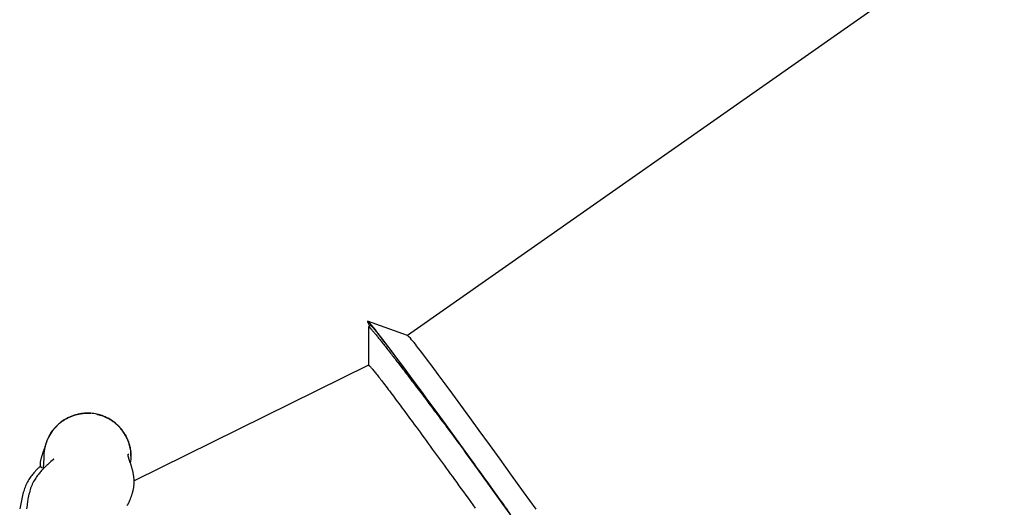
# Model space of a CAD drawing. Extents: x -8923 to 18059, y -4606 to 5167.
# Drawn here: x -5271 to -4989, y -2552 to -2412 of the extents above; entities that cross this region are included whole.
import ezdxf

# ---------------------------------------------------------------- set-up
doc = ezdxf.new("R2010")
doc.units = 0

msp = doc.modelspace()

# ---------------------------------------------------------------- linework, layer by layer
at = {"color": 7, "linetype": 'Continuous'}
for p, q in [((-4153.12, -1796.26), (-5160.01, -2502.61)), ((-5159.98, -2502.62), (-5171.45, -2498.46)), ((-5170.64, -2499.68), (-5171.2, -2500.08)), ((-5171.22, -2500.15), (-5171.21, -2511.09)), ((-5171.19, -2511.07), (-5238.39, -2544.29)), ((-5171.17, -2511.11), (-5171.18, -2511.07))]:
    msp.add_line(p, q, dxfattribs=at)
for points in [[(-5168.52, -2501.89), (-5169.52, -2500.63), (-5170.31, -2499.66), (-5170.91, -2498.97), (-5171.3, -2498.57), (-5171.49, -2498.46), (-5171.48, -2498.63), (-5171.27, -2499.1), (-5170.86, -2499.83)], [(-5171.16, -2500.14), (-5171.15, -2500.13), (-5171.14, -2500.13), (-5171.13, -2500.12), (-5171.12, -2500.12), (-5171.1, -2500.12), (-5171.08, -2500.13), (-5171.05, -2500.15), (-5171.01, -2500.17), (-5170.97, -2500.21), (-5170.92, -2500.25), (-5170.87, -2500.31), (-5170.8, -2500.37), (-5170.73, -2500.44), (-5170.65, -2500.53), (-5170.57, -2500.62), (-5170.48, -2500.72), (-5170.38, -2500.83), (-5170.27, -2500.95), (-5170.16, -2501.07), (-5170.04, -2501.21), (-5169.92, -2501.36), (-5169.78, -2501.51), (-5169.64, -2501.68), (-5169.5, -2501.85), (-5169.34, -2502.04), (-5169.18, -2502.23), (-5169.02, -2502.43), (-5168.84, -2502.64), (-5168.66, -2502.86), (-5168.48, -2503.09), (-5168.29, -2503.33), (-5168.09, -2503.57), (-5167.89, -2503.82), (-5167.69, -2504.08), (-5167.48, -2504.34), (-5167.26, -2504.61), (-5167.04, -2504.89), (-5166.82, -2505.17), (-5166.59, -2505.46), (-5166.36, -2505.75), (-5166.13, -2506.05), (-5165.89, -2506.35), (-5165.65, -2506.66), (-5165.4, -2506.98), (-5165.15, -2507.3), (-5164.9, -2507.62), (-5164.64, -2507.95), (-5164.38, -2508.28), (-5164.12, -2508.62), (-5163.86, -2508.96), (-5163.59, -2509.31), (-5163.32, -2509.66), (-5163.04, -2510.01), (-5162.77, -2510.37), (-5162.48, -2510.74), (-5162.2, -2511.11), (-5161.9, -2511.49), (-5161.61, -2511.88), (-5161.31, -2512.27), (-5161, -2512.67), (-5160.69, -2513.08), (-5160.38, -2513.49), (-5160.06, -2513.91), (-5159.73, -2514.33), (-5159.4, -2514.76), (-5159.07, -2515.2), (-5158.73, -2515.65), (-5158.39, -2516.1), (-5158.04, -2516.56), (-5157.69, -2517.02), (-5157.33, -2517.5), (-5156.97, -2517.97), (-5156.6, -2518.46), (-5156.23, -2518.95), (-5155.85, -2519.45), (-5155.47, -2519.95), (-5155.08, -2520.47), (-5154.69, -2520.98), (-5154.29, -2521.51), (-5153.89, -2522.04), (-5153.48, -2522.58), (-5153.07, -2523.13), (-5152.66, -2523.68), (-5152.24, -2524.24), (-5151.81, -2524.8), (-5151.38, -2525.37), (-5150.95, -2525.95), (-5150.51, -2526.54), (-5150.07, -2527.13), (-5149.62, -2527.72), (-5149.17, -2528.33), (-5148.71, -2528.94), (-5148.25, -2529.55), (-5147.78, -2530.18), (-5147.31, -2530.81), (-5146.83, -2531.45), (-5146.35, -2532.09), (-5145.86, -2532.75), (-5145.37, -2533.41), (-5144.87, -2534.07), (-5144.37, -2534.74), (-5143.87, -2535.41), (-5142.86, -2536.76)], [(-5170.64, -2499.68), (-5170.62, -2499.68), (-5170.41, -2499.82), (-5169.98, -2500.27), (-5169.35, -2501), (-5168.52, -2502.04), (-5167.47, -2503.36), (-5166.23, -2504.98), (-5164.78, -2506.88), (-5163.13, -2509.08), (-5161.27, -2511.56), (-5159.22, -2514.33), (-5156.98, -2517.38), (-5154.53, -2520.71), (-5151.9, -2524.32), (-5149.07, -2528.2), (-5146.06, -2532.34), (-5142.86, -2536.76)], [(-5130.59, -2553.75), (-5134.38, -2548.47), (-5138.01, -2543.44), (-5141.46, -2538.66), (-5144.74, -2534.12), (-5147.84, -2529.85), (-5150.76, -2525.83), (-5153.5, -2522.08), (-5156.05, -2518.59), (-5158.41, -2515.38), (-5160.58, -2512.43), (-5162.56, -2509.77), (-5164.34, -2507.38), (-5165.93, -2505.27), (-5167.33, -2503.44), (-5168.52, -2501.89)], [(-5123.11, -2552.4), (-5126.73, -2547.37), (-5130.18, -2542.6), (-5133.45, -2538.07), (-5136.54, -2533.81), (-5139.45, -2529.8), (-5142.18, -2526.06), (-5144.72, -2522.58), (-5147.07, -2519.37), (-5149.24, -2516.44), (-5151.21, -2513.79), (-5152.98, -2511.41), (-5154.56, -2509.31), (-5155.94, -2507.5), (-5157.13, -2505.97)], [(-5171.18, -2511.07), (-5171.13, -2511.11), (-5171.08, -2511.15), (-5171.02, -2511.19), (-5170.96, -2511.24), (-5170.89, -2511.3), (-5170.81, -2511.38), (-5170.73, -2511.46), (-5170.63, -2511.57), (-5170.51, -2511.69), (-5170.39, -2511.84), (-5170.25, -2512), (-5170.1, -2512.18), (-5169.94, -2512.37), (-5169.76, -2512.59), (-5169.58, -2512.81), (-5169.38, -2513.06), (-5169.17, -2513.32), (-5168.96, -2513.59), (-5168.73, -2513.87), (-5168.49, -2514.18), (-5168.25, -2514.49), (-5167.99, -2514.82), (-5167.72, -2515.17), (-5167.44, -2515.53), (-5167.15, -2515.91), (-5166.85, -2516.3), (-5166.54, -2516.71), (-5166.22, -2517.14), (-5165.88, -2517.58), (-5165.54, -2518.03), (-5165.19, -2518.5), (-5164.82, -2518.99), (-5164.44, -2519.49), (-5164.06, -2520), (-5163.66, -2520.53), (-5163.25, -2521.08), (-5162.84, -2521.64), (-5162.41, -2522.21), (-5161.97, -2522.8), (-5161.52, -2523.41), (-5161.06, -2524.03), (-5160.6, -2524.66), (-5160.12, -2525.31), (-5159.63, -2525.97), (-5159.12, -2526.65), (-5158.61, -2527.35), (-5158.08, -2528.07), (-5157.55, -2528.8), (-5156.99, -2529.55), (-5156.43, -2530.32), (-5155.86, -2531.11), (-5155.27, -2531.9), (-5154.69, -2532.71), (-5154.09, -2533.52), (-5153.49, -2534.33), (-5152.9, -2535.15)], [(-5250.8, -2524.89), (-5251.06, -2524.89), (-5251.32, -2524.88), (-5251.59, -2524.88), (-5251.85, -2524.88), (-5252.11, -2524.88), (-5252.37, -2524.89), (-5252.63, -2524.9), (-5252.89, -2524.92), (-5253.15, -2524.94), (-5253.41, -2524.97), (-5253.67, -2525.01), (-5253.93, -2525.05), (-5254.19, -2525.1), (-5254.44, -2525.16), (-5254.7, -2525.22), (-5254.95, -2525.29), (-5255.21, -2525.36), (-5255.46, -2525.44), (-5255.71, -2525.52), (-5255.95, -2525.6), (-5256.2, -2525.7), (-5256.44, -2525.79), (-5256.68, -2525.89), (-5256.92, -2526), (-5257.16, -2526.11), (-5257.39, -2526.23), (-5257.62, -2526.35), (-5257.85, -2526.48), (-5258.08, -2526.61), (-5258.31, -2526.75), (-5258.53, -2526.89), (-5258.74, -2527.03), (-5258.96, -2527.18), (-5259.17, -2527.34), (-5259.38, -2527.5), (-5259.59, -2527.66), (-5259.79, -2527.83), (-5259.99, -2528), (-5260.18, -2528.18), (-5260.37, -2528.36), (-5260.56, -2528.54), (-5260.74, -2528.73), (-5260.92, -2528.92), (-5261.1, -2529.12), (-5261.27, -2529.32), (-5261.44, -2529.52), (-5261.6, -2529.73), (-5261.76, -2529.94), (-5261.92, -2530.15), (-5262.06, -2530.37), (-5262.21, -2530.59), (-5262.35, -2530.81), (-5262.48, -2531.03), (-5262.61, -2531.26), (-5262.74, -2531.48), (-5262.85, -2531.7), (-5262.97, -2531.92), (-5263.07, -2532.14), (-5263.17, -2532.36), (-5263.26, -2532.58), (-5263.35, -2532.8), (-5263.44, -2533.01), (-5263.51, -2533.23), (-5263.58, -2533.44), (-5263.65, -2533.65), (-5263.71, -2533.85), (-5263.77, -2534.06), (-5263.82, -2534.26), (-5263.87, -2534.46), (-5263.92, -2534.67), (-5263.96, -2534.87), (-5264.01, -2535.07)], [(-5262.69, -2531.42), (-5262.64, -2531.31), (-5262.59, -2531.2), (-5262.53, -2531.09), (-5262.47, -2530.97), (-5262.41, -2530.85), (-5262.35, -2530.73), (-5262.27, -2530.61), (-5262.19, -2530.48), (-5262.1, -2530.34), (-5262, -2530.2), (-5261.9, -2530.06), (-5261.78, -2529.91), (-5261.66, -2529.75), (-5261.53, -2529.59), (-5261.39, -2529.43), (-5261.24, -2529.26), (-5261.09, -2529.08), (-5260.92, -2528.9), (-5260.75, -2528.72), (-5260.58, -2528.54), (-5260.39, -2528.36), (-5260.2, -2528.18), (-5260.01, -2528.01), (-5259.81, -2527.83), (-5259.61, -2527.66), (-5259.4, -2527.5), (-5259.19, -2527.34), (-5258.98, -2527.18), (-5258.76, -2527.03), (-5258.54, -2526.88), (-5258.32, -2526.74), (-5258.09, -2526.61), (-5257.86, -2526.47), (-5257.63, -2526.35), (-5257.4, -2526.22), (-5257.16, -2526.11), (-5256.92, -2525.99), (-5256.68, -2525.89), (-5256.44, -2525.78), (-5256.19, -2525.69), (-5255.95, -2525.59), (-5255.7, -2525.51), (-5255.45, -2525.43), (-5255.2, -2525.35), (-5254.95, -2525.28), (-5254.7, -2525.22), (-5254.46, -2525.16), (-5254.21, -2525.11), (-5253.97, -2525.06), (-5253.74, -2525.02), (-5253.5, -2524.98), (-5253.28, -2524.95), (-5253.05, -2524.92), (-5252.83, -2524.9), (-5252.61, -2524.88), (-5252.4, -2524.87), (-5252.19, -2524.86), (-5251.98, -2524.86), (-5251.78, -2524.86), (-5251.58, -2524.86), (-5251.38, -2524.87), (-5251.19, -2524.88), (-5250.99, -2524.88), (-5250.8, -2524.89)], [(-5239.28, -2537.17), (-5239.28, -2536.98), (-5239.28, -2536.79), (-5239.29, -2536.59), (-5239.29, -2536.4), (-5239.3, -2536.2), (-5239.31, -2536), (-5239.33, -2535.8), (-5239.35, -2535.59), (-5239.38, -2535.38), (-5239.42, -2535.17), (-5239.46, -2534.95), (-5239.51, -2534.73), (-5239.56, -2534.5), (-5239.62, -2534.27), (-5239.69, -2534.04), (-5239.76, -2533.8), (-5239.83, -2533.56), (-5239.91, -2533.32), (-5240, -2533.08), (-5240.09, -2532.83), (-5240.19, -2532.59), (-5240.3, -2532.34), (-5240.41, -2532.1), (-5240.52, -2531.86), (-5240.64, -2531.62), (-5240.76, -2531.39), (-5240.89, -2531.15), (-5241.03, -2530.92), (-5241.17, -2530.7), (-5241.31, -2530.47), (-5241.46, -2530.25), (-5241.61, -2530.04), (-5241.77, -2529.82), (-5241.93, -2529.61), (-5242.1, -2529.4), (-5242.27, -2529.2), (-5242.45, -2529), (-5242.63, -2528.8), (-5242.81, -2528.61), (-5243, -2528.42), (-5243.19, -2528.24), (-5243.39, -2528.06), (-5243.59, -2527.88), (-5243.79, -2527.71), (-5243.99, -2527.55), (-5244.2, -2527.38), (-5244.41, -2527.23), (-5244.63, -2527.07), (-5244.85, -2526.93), (-5245.07, -2526.78), (-5245.29, -2526.65), (-5245.52, -2526.51), (-5245.74, -2526.39), (-5245.96, -2526.27), (-5246.17, -2526.16), (-5246.39, -2526.05), (-5246.59, -2525.95), (-5246.79, -2525.86), (-5246.99, -2525.78), (-5247.18, -2525.71), (-5247.36, -2525.64), (-5247.54, -2525.57), (-5247.71, -2525.51), (-5247.88, -2525.46), (-5248.03, -2525.41), (-5248.18, -2525.37), (-5248.33, -2525.33), (-5248.47, -2525.29), (-5248.61, -2525.25), (-5248.75, -2525.22), (-5248.88, -2525.19), (-5249.01, -2525.16)], [(-5249.01, -2525.16), (-5248.84, -2525.2), (-5248.66, -2525.24), (-5248.48, -2525.29), (-5248.3, -2525.34), (-5248.12, -2525.39), (-5247.94, -2525.45), (-5247.75, -2525.5), (-5247.56, -2525.57), (-5247.37, -2525.64), (-5247.17, -2525.71), (-5246.97, -2525.79), (-5246.77, -2525.88), (-5246.57, -2525.97), (-5246.36, -2526.06), (-5246.15, -2526.17), (-5245.93, -2526.28), (-5245.72, -2526.4), (-5245.5, -2526.52), (-5245.28, -2526.65), (-5245.06, -2526.78), (-5244.85, -2526.92), (-5244.63, -2527.07), (-5244.42, -2527.22), (-5244.2, -2527.38), (-5244, -2527.54), (-5243.79, -2527.7), (-5243.59, -2527.87), (-5243.39, -2528.05), (-5243.2, -2528.22), (-5243.01, -2528.41), (-5242.82, -2528.59), (-5242.64, -2528.78), (-5242.46, -2528.98), (-5242.29, -2529.17), (-5242.12, -2529.37), (-5241.95, -2529.58), (-5241.79, -2529.79), (-5241.63, -2530), (-5241.48, -2530.21), (-5241.33, -2530.43), (-5241.19, -2530.65), (-5241.05, -2530.88), (-5240.91, -2531.1), (-5240.78, -2531.33), (-5240.66, -2531.56), (-5240.54, -2531.79), (-5240.43, -2532.03), (-5240.32, -2532.27), (-5240.21, -2532.5), (-5240.12, -2532.74), (-5240.02, -2532.98), (-5239.93, -2533.22), (-5239.85, -2533.46), (-5239.77, -2533.7), (-5239.71, -2533.94), (-5239.64, -2534.18), (-5239.59, -2534.42), (-5239.54, -2534.67), (-5239.49, -2534.91), (-5239.45, -2535.15), (-5239.41, -2535.39), (-5239.38, -2535.64), (-5239.34, -2535.88), (-5239.31, -2536.12)], [(-5263.79, -2534.05), (-5263.93, -2534.45), (-5263.99, -2534.65), (-5264.06, -2534.85), (-5264.13, -2535.04), (-5264.2, -2535.25), (-5264.27, -2535.45), (-5264.34, -2535.65), (-5264.48, -2536.06), (-5264.56, -2536.27), (-5264.63, -2536.47), (-5264.7, -2536.68), (-5264.76, -2536.88), (-5264.83, -2537.08), (-5264.89, -2537.27), (-5264.94, -2537.46), (-5265, -2537.65), (-5265.05, -2537.83), (-5265.09, -2538), (-5265.13, -2538.17), (-5265.17, -2538.33), (-5265.2, -2538.49), (-5265.22, -2538.64), (-5265.25, -2538.79), (-5265.27, -2538.93), (-5265.28, -2539.06), (-5265.29, -2539.18), (-5265.3, -2539.3), (-5265.3, -2539.41), (-5265.3, -2539.52), (-5265.29, -2539.62), (-5265.29, -2539.71), (-5265.28, -2539.79), (-5265.26, -2539.87), (-5265.24, -2539.94), (-5265.23, -2540.01), (-5265.2, -2540.07), (-5265.18, -2540.13), (-5265.15, -2540.18), (-5265.13, -2540.22), (-5265.1, -2540.26), (-5265.07, -2540.29), (-5265.04, -2540.32), (-5265.01, -2540.35), (-5264.98, -2540.37), (-5264.95, -2540.39), (-5264.92, -2540.4), (-5264.89, -2540.41), (-5264.86, -2540.42), (-5264.84, -2540.43), (-5264.81, -2540.43), (-5264.78, -2540.44), (-5264.76, -2540.44), (-5264.73, -2540.44), (-5264.7, -2540.44)], [(-5264.01, -2535.06), (-5264.03, -2535.15), (-5264.05, -2535.24), (-5264.06, -2535.34), (-5264.08, -2535.43), (-5264.1, -2535.52), (-5264.11, -2535.61), (-5264.13, -2535.71), (-5264.15, -2535.81), (-5264.16, -2535.91), (-5264.18, -2536.01), (-5264.2, -2536.11), (-5264.21, -2536.22), (-5264.22, -2536.32), (-5264.23, -2536.43), (-5264.24, -2536.54), (-5264.25, -2536.65), (-5264.25, -2536.77), (-5264.25, -2536.88), (-5264.24, -2537), (-5264.24, -2537.11), (-5264.23, -2537.23), (-5264.22, -2537.35), (-5264.21, -2537.47), (-5264.2, -2537.59)], [(-5240.41, -2551.34), (-5240.35, -2551.26), (-5240.29, -2551.18), (-5240.23, -2551.1), (-5240.17, -2551.01), (-5240.11, -2550.92), (-5240.06, -2550.83), (-5240, -2550.73), (-5239.94, -2550.62), (-5239.88, -2550.51), (-5239.82, -2550.4), (-5239.77, -2550.27), (-5239.71, -2550.15), (-5239.65, -2550.01), (-5239.6, -2549.88), (-5239.54, -2549.74), (-5239.48, -2549.59), (-5239.43, -2549.45), (-5239.37, -2549.3), (-5239.31, -2549.15), (-5239.26, -2548.99), (-5239.2, -2548.84), (-5239.15, -2548.69), (-5239.1, -2548.53), (-5239.04, -2548.38), (-5238.99, -2548.23), (-5238.94, -2548.08), (-5238.89, -2547.93), (-5238.85, -2547.78), (-5238.8, -2547.63), (-5238.76, -2547.49), (-5238.72, -2547.35), (-5238.69, -2547.21), (-5238.65, -2547.07), (-5238.62, -2546.94), (-5238.59, -2546.81), (-5238.56, -2546.68), (-5238.54, -2546.54), (-5238.51, -2546.41), (-5238.49, -2546.28), (-5238.47, -2546.14), (-5238.45, -2546), (-5238.43, -2545.86), (-5238.42, -2545.71), (-5238.4, -2545.56), (-5238.39, -2545.41), (-5238.38, -2545.25), (-5238.37, -2545.09), (-5238.36, -2544.92), (-5238.36, -2544.75), (-5238.36, -2544.58), (-5238.36, -2544.4), (-5238.36, -2544.22), (-5238.37, -2544.04), (-5238.38, -2543.85), (-5238.39, -2543.67), (-5238.41, -2543.48), (-5238.43, -2543.29), (-5238.45, -2543.11), (-5238.47, -2542.92), (-5238.5, -2542.73), (-5238.53, -2542.55), (-5238.56, -2542.36), (-5238.6, -2542.17), (-5238.63, -2541.98), (-5238.67, -2541.79), (-5238.71, -2541.6), (-5238.76, -2541.42), (-5238.8, -2541.23), (-5238.85, -2541.05), (-5238.89, -2540.87), (-5238.94, -2540.69), (-5238.99, -2540.51), (-5239.04, -2540.34), (-5239.09, -2540.17), (-5239.14, -2540.01), (-5239.19, -2539.85), (-5239.24, -2539.69), (-5239.3, -2539.53), (-5239.35, -2539.38), (-5239.4, -2539.22), (-5239.46, -2539.07), (-5239.56, -2538.77), (-5239.61, -2538.62), (-5239.67, -2538.48), (-5239.71, -2538.34), (-5239.76, -2538.2), (-5239.8, -2538.06), (-5239.85, -2537.93), (-5239.88, -2537.81), (-5239.92, -2537.69), (-5239.95, -2537.57), (-5239.98, -2537.46), (-5240, -2537.36), (-5240.03, -2537.26), (-5240.04, -2537.17), (-5240.06, -2537.08), (-5240.07, -2537), (-5240.07, -2536.93), (-5240.07, -2536.87), (-5240.07, -2536.81), (-5240.07, -2536.76), (-5240.06, -2536.71), (-5240.04, -2536.68), (-5240.03, -2536.65), (-5240.01, -2536.63), (-5239.99, -2536.61), (-5239.97, -2536.6), (-5239.95, -2536.59), (-5239.92, -2536.58), (-5239.89, -2536.58), (-5239.87, -2536.58)], [(-5152.9, -2535.15), (-5151.79, -2536.68), (-5151.23, -2537.44), (-5150.67, -2538.21), (-5150.1, -2538.99), (-5149.53, -2539.78), (-5148.95, -2540.58), (-5148.36, -2541.39), (-5147.76, -2542.21), (-5147.16, -2543.05), (-5146.54, -2543.9), (-5145.91, -2544.76), (-5145.28, -2545.64), (-5144.64, -2546.53), (-5143.99, -2547.43), (-5143.33, -2548.33), (-5142.67, -2549.25), (-5141.99, -2550.18), (-5141.31, -2551.12), (-5140.63, -2552.08)], [(-5129.08, -2555.91), (-5132.88, -2550.63), (-5136.51, -2545.59), (-5139.97, -2540.8), (-5143.25, -2536.26), (-5143.72, -2535.61)], [(-5142.86, -2536.76), (-5141.59, -2538.52), (-5140.95, -2539.41), (-5140.31, -2540.3), (-5139.66, -2541.19), (-5139.01, -2542.1), (-5138.35, -2543.01), (-5137.68, -2543.93), (-5137.01, -2544.86), (-5136.33, -2545.81), (-5135.64, -2546.76), (-5134.95, -2547.73), (-5134.25, -2548.7), (-5133.54, -2549.68), (-5132.83, -2550.67), (-5132.11, -2551.67), (-5131.38, -2552.68)], [(-5261.41, -2538.04), (-5261.4, -2538.02), (-5261.4, -2538.01), (-5261.39, -2538.01), (-5261.39, -2538.01), (-5261.39, -2538), (-5261.39, -2538.01), (-5261.4, -2538.01), (-5261.41, -2538.02), (-5261.42, -2538.03), (-5261.45, -2538.06), (-5261.47, -2538.08), (-5261.49, -2538.1), (-5261.52, -2538.13), (-5261.55, -2538.15), (-5261.58, -2538.18), (-5261.61, -2538.22), (-5261.65, -2538.25), (-5261.69, -2538.29), (-5261.74, -2538.33), (-5261.79, -2538.38), (-5261.85, -2538.43), (-5262.21, -2538.74), (-5262.29, -2538.82), (-5262.38, -2538.9), (-5262.48, -2538.98), (-5262.58, -2539.07), (-5262.68, -2539.16), (-5262.79, -2539.26), (-5262.9, -2539.36), (-5263.01, -2539.46), (-5263.13, -2539.57), (-5263.25, -2539.68), (-5263.38, -2539.8), (-5263.51, -2539.92), (-5263.64, -2540.04), (-5263.78, -2540.17), (-5263.92, -2540.31), (-5264.07, -2540.45), (-5264.23, -2540.6), (-5264.39, -2540.77), (-5264.55, -2540.94), (-5264.73, -2541.13), (-5264.91, -2541.33), (-5265.1, -2541.55), (-5265.3, -2541.78), (-5265.5, -2542.02), (-5265.7, -2542.28), (-5265.91, -2542.55), (-5266.12, -2542.83), (-5266.33, -2543.13), (-5266.54, -2543.44), (-5266.75, -2543.76), (-5266.96, -2544.09), (-5267.16, -2544.44), (-5267.36, -2544.8), (-5267.54, -2545.18), (-5267.71, -2545.56), (-5267.87, -2545.96), (-5268.02, -2546.37), (-5268.16, -2546.79), (-5268.28, -2547.22), (-5268.39, -2547.66), (-5268.5, -2548.1), (-5268.6, -2548.55), (-5268.7, -2548.99), (-5268.79, -2549.45)], [(-5264.24, -2537.59), (-5264.25, -2537.8), (-5264.26, -2538), (-5264.27, -2538.21), (-5264.28, -2538.42), (-5264.29, -2538.62), (-5264.3, -2538.83), (-5264.32, -2539.04), (-5264.33, -2539.24), (-5264.35, -2539.44), (-5264.36, -2539.65), (-5264.38, -2539.85), (-5264.39, -2540.05), (-5264.41, -2540.25), (-5264.43, -2540.45), (-5264.44, -2540.66), (-5264.46, -2540.86)], [(-5265.19, -2540.02), (-5265.31, -2540.13), (-5265.43, -2540.24), (-5265.56, -2540.36), (-5265.69, -2540.48), (-5265.82, -2540.6), (-5265.96, -2540.73), (-5266.11, -2540.88), (-5266.26, -2541.03), (-5266.42, -2541.2), (-5266.59, -2541.37), (-5266.76, -2541.56), (-5266.94, -2541.77), (-5267.13, -2541.98), (-5267.32, -2542.21), (-5267.52, -2542.46), (-5267.72, -2542.72), (-5267.92, -2542.99), (-5268.13, -2543.28), (-5268.33, -2543.58), (-5268.53, -2543.89), (-5268.73, -2544.22), (-5268.93, -2544.56), (-5269.11, -2544.91), (-5269.29, -2545.27), (-5269.45, -2545.65), (-5269.6, -2546.03), (-5269.74, -2546.42), (-5269.88, -2546.82), (-5270.01, -2547.23), (-5270.13, -2547.64), (-5270.26, -2548.05), (-5270.38, -2548.47)], [(-5270.38, -2548.47), (-5270.47, -2548.94), (-5270.57, -2549.41), (-5270.67, -2549.89), (-5270.76, -2550.36), (-5270.86, -2550.84), (-5270.96, -2551.33), (-5271.06, -2551.82), (-5271.16, -2552.31)], [(-5268.79, -2549.45), (-5268.91, -2550.36), (-5268.98, -2550.83), (-5269.04, -2551.29), (-5269.1, -2551.76), (-5269.16, -2552.23)]]:
    msp.add_lwpolyline(points, dxfattribs=at)
for centre, radius, start, end in [((-5173.68, -2517.22), 20.02, 34.2136, 46.835), ((-5251.74, -2537.33), 12.48, 85.6792, 169.5458), ((-5251.73, -2537.38), 12.52, 77.4714, 85.7391), ((-5251.73, -2537.38), 12.53, 77.4721, 85.7384), ((-5251.71, -2537.35), 12.49, 351.3563, 77.5306)]:
    msp.add_arc(centre, radius, start, end, dxfattribs=at)

doc.saveas('drawing.dxf')
